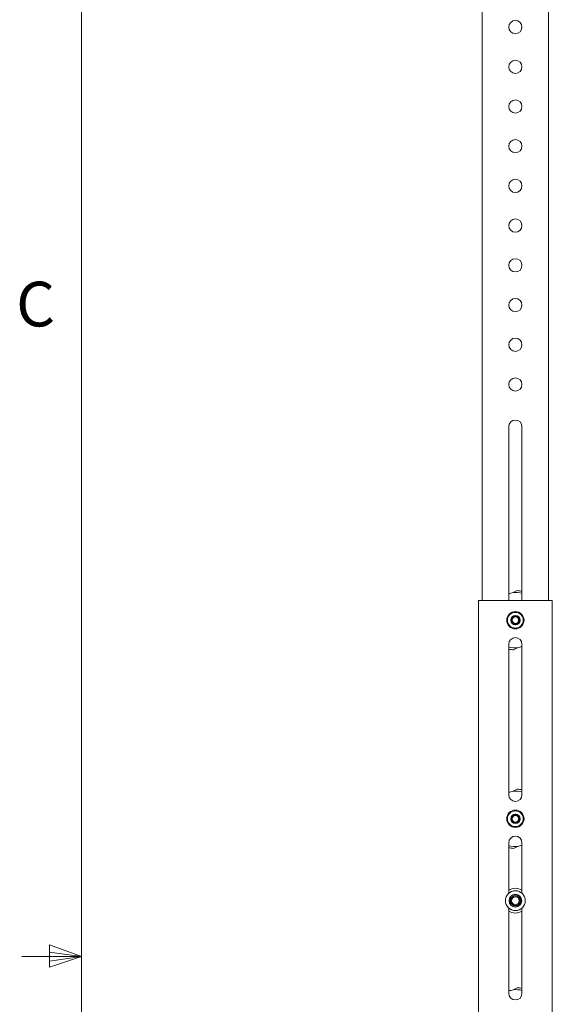
# Model space of a CAD drawing. Units: inches. Extents: x 12 to 397, y 6 to 259.
# Drawn here: x 12 to 39, y 130 to 180 of the extents above; entities that cross this region are included whole.
import ezdxf

# ---------------------------------------------------------------- set-up
doc = ezdxf.new("R2010")
doc.units = ezdxf.units.IN
doc.header["$LTSCALE"] = 24
doc.header["$MEASUREMENT"] = 0
doc.linetypes.add('CENTERX2', pattern=[0.8, 0.5, -0.1, 0.1, -0.1])
doc.styles.add('SLDTEXTSTYLE0', font='TXT', dxfattribs={"width": 0.75})

msp = doc.modelspace()

# ---------------------------------------------------------------- linework, layer by layer
at = {"color": 7, "linetype": 'Continuous', "lineweight": 0}
for p, q in [((15.03, 255.41), (15.03, 9.41)), ((13.418, 132.986), (13.418, 131.868)), ((15.03, 132.41), (13.418, 132.986)), ((15.03, 132.41), (12.03, 132.41)), ((15.03, 132.41), (13.418, 132.627)), ((15.03, 132.41), (13.418, 132.162)), ((15.03, 132.41), (13.418, 131.868))]:
    msp.add_line(p, q, dxfattribs=at)
at = {"color": 7, "linetype": 'Continuous', "lineweight": 15}
for p, q in [((35.216, 207.139), (35.216, 150.341)), ((38.551, 150.341), (38.551, 207.139)), ((36.549, 150.341), (36.549, 159.091)), ((37.217, 159.091), (37.217, 150.341)), ((36.769, 150.733), (36.98, 150.834)), ((35.023, 60.301), (35.023, 150.341)), ((35.235, 150.341), (35.023, 150.341)), ((38.531, 150.341), (35.235, 150.341)), ((38.743, 150.341), (38.531, 150.341)), ((38.743, 150.341), (38.743, 60.301)), ((36.549, 148.132), (36.549, 140.55)), ((36.997, 147.95), (36.787, 147.848)), ((37.217, 140.55), (37.217, 148.132)), ((36.769, 140.733), (36.98, 140.834)), ((36.549, 138.132), (36.549, 135.588)), ((36.997, 137.95), (36.787, 137.848)), ((37.217, 135.588), (37.217, 138.132)), ((36.549, 134.844), (36.549, 130.55)), ((37.217, 130.55), (37.217, 134.844)), ((36.769, 130.733), (36.98, 130.834))]:
    msp.add_line(p, q, dxfattribs=at)
at = {"color": 7, "linetype": 'Continuous'}
for p, q in [((36.686, 149.455), (36.883, 149.568)), ((36.686, 149.227), (36.686, 149.455)), ((36.883, 149.568), (37.08, 149.455)), ((37.08, 149.455), (37.08, 149.227)), ((36.883, 149.114), (36.686, 149.227)), ((37.08, 149.227), (36.883, 149.114)), ((36.686, 139.455), (36.883, 139.568)), ((36.686, 139.227), (36.686, 139.455)), ((36.883, 139.568), (37.08, 139.455)), ((37.08, 139.455), (37.08, 139.227)), ((36.883, 139.114), (36.686, 139.227)), ((37.08, 139.227), (36.883, 139.114))]:
    msp.add_line(p, q, dxfattribs=at)
at = {"color": 7, "linetype": 'Continuous', "lineweight": 15}
for centre, radius in [((36.883, 179.216), 0.334), ((36.883, 177.216), 0.334), ((36.883, 175.216), 0.334), ((36.883, 173.216), 0.334), ((36.883, 171.216), 0.334), ((36.883, 169.216), 0.334), ((36.883, 167.216), 0.334), ((36.883, 165.216), 0.334), ((36.883, 163.216), 0.334), ((36.883, 161.216), 0.334), ((36.883, 149.341), 0.435), ((36.883, 149.341), 0.396), ((36.883, 149.341), 0.236), ((36.883, 149.341), 0.165), ((36.883, 139.341), 0.435), ((36.883, 139.341), 0.396), ((36.883, 139.341), 0.236), ((36.883, 139.341), 0.165), ((36.883, 135.216), 0.5), ((36.883, 135.216), 0.32), ((36.883, 135.216), 0.312), ((36.883, 135.216), 0.26), ((36.883, 135.216), 0.25), ((36.883, 135.216), 0.191)]:
    msp.add_circle(centre, radius, dxfattribs=at)
at = {"color": 7, "linetype": 'CENTERX2'}
for centre in [(36.883, 149.341), (36.883, 139.341)]:
    msp.add_circle(centre, 0.197, dxfattribs=at)
at = {"color": 7, "linetype": 'Continuous', "lineweight": 15}
for centre, radius, start, end in [((36.883, 159.091), 0.334, 0, 180), ((36.883, 149.341), 1.496, 77.0999, 86.2982), ((36.397, 151.773), 1.105, 277.8985, 289.6693), ((36.883, 149.341), 1.396, 76.1581, 94.6832), ((36.883, 148.132), 0.334, 0, 180), ((36.883, 149.341), 1.396, 256.1581, 274.6832), ((36.883, 149.341), 1.496, 257.0999, 266.2982), ((37.369, 146.91), 1.105, 97.8985, 109.6693), ((36.397, 141.773), 1.105, 277.8985, 289.6693), ((36.883, 140.55), 0.334, 180, 0), ((36.883, 139.341), 1.396, 76.1581, 94.6832), ((36.883, 139.341), 1.496, 77.0999, 86.2982), ((36.883, 138.132), 0.334, 0, 180), ((36.883, 139.341), 1.396, 256.1581, 274.6832), ((36.883, 139.341), 1.496, 257.0999, 266.2982), ((37.369, 136.91), 1.105, 97.8985, 109.6693), ((36.883, 135.216), 0.625, 57.6968, 122.3032), ((36.883, 135.216), 0.625, 237.6968, 302.3032), ((36.397, 131.773), 1.105, 277.8985, 289.6693), ((36.883, 130.55), 0.334, 180, 0), ((36.883, 129.341), 1.396, 76.1581, 94.6832), ((36.883, 129.341), 1.496, 77.0999, 86.2982)]:
    msp.add_arc(centre, radius, start, end, dxfattribs=at)

# ---------------------------------------------------------------- texts
at = {"color": 7, "linetype": 'Continuous', "lineweight": 0, "insert": (11.745, 166.389), "char_height": 2.25, "attachment_point": 1, "style": 'SLDTEXTSTYLE0'}
msp.add_mtext('C', dxfattribs=at)

doc.saveas('drawing.dxf')
